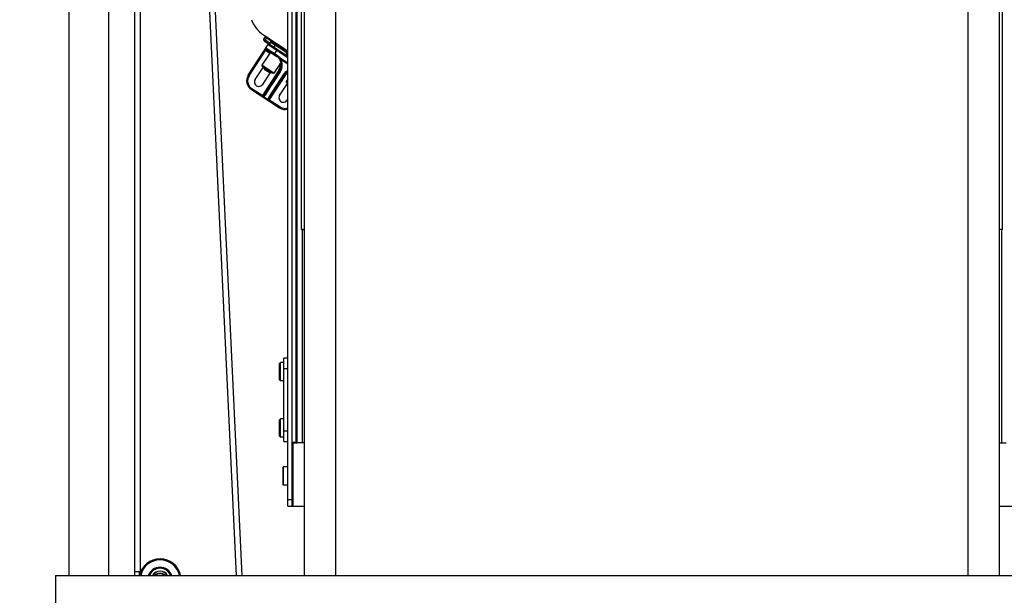
# Model space of a CAD drawing. Units: inches. Extents: x 0 to 17, y 0 to 11.
# Drawn here: x 10.1 to 11.7, y 7.7 to 8.7 of the extents above; entities that cross this region are included whole.
import ezdxf
from ezdxf.enums import TextEntityAlignment as Align

# ---------------------------------------------------------------- set-up
doc = ezdxf.new("R2010")
doc.units = ezdxf.units.IN
doc.header["$LTSCALE"] = 0.935
doc.header["$MEASUREMENT"] = 0
doc.layers.get('0').update_dxf_attribs({"linetype": 'CONTINUOUS'})
doc.styles.get("Standard").update_dxf_attribs({"font": 'bluprnt.ttf'})
doc.dimstyles.new('DIMSTYLE_1', dxfattribs={"dimtxt": 0.15625, "dimasz": 0.09375, "dimexe": 0.125, "dimexo": 0.0625, "dimgap": 0.078125, "dimtad": 0, "dimtih": 1, "dimtoh": 1, "dimlfac": 11.363636, "dimzin": 4, "dimdsep": 46, "dimtxsty": 'Standard', "dimblk": 'CLOSED', "dimblk1": 'CLOSED', "dimblk2": 'CLOSED', "dimcen": 0.09, "dimadec": 3, "dimazin": 1, "dimtfac": 1, "dimtdec": 3, "dimtofl": 0, "dimtmove": 0, "dimatfit": 3, "dimldrblk": 'CLOSED', "dimfxl": 0, "dimtolj": 1, "dimtzin": 4, "dimarcsym": 0})

# ---------------------------------------------------------------- blocks, each defined once
blk = doc.blocks.new('_CLOSED')
at = {"color": 0, "linetype": 'ByBlock'}
for p, q in [((0, 0), (-1, 0.167)), ((-1, 0.167), (-1, -0.167)), ((-1, -0.167), (0, 0)), ((-1, 0), (0, 0))]:
    blk.add_line(p, q, dxfattribs=at)
blk = doc.blocks.new('*D1')
at = {"color": 7, "linetype": 'Continuous'}
for p, q in [((10.4979, 9.5909), (7.9963, 9.5909)), ((8.1213, 9.5909), (8.1213, 7.9799)), ((8.1213, 5.8087), (8.1213, 7.433)), ((9.2971, 5.8087), (7.9963, 5.8087))]:
    blk.add_line(p, q, dxfattribs=at)
at = {"color": 7, "linetype": 'Continuous', "xscale": 0.09375, "yscale": 0.09375, "zscale": 0.09375}
for p, rotation in [((8.1213, 9.5909), 90), ((8.1213, 5.8087), 270)]:
    blk.add_blockref('_CLOSED', p, dxfattribs=dict(at, rotation=rotation))
at = {"color": 7, "linetype": 'Continuous'}
for s, height, p, p2 in [('42.98', 0.15625, (7.6213, 7.7455), (8.2463, 7.7455)), ('[', 0.1562, (7.6213, 7.5111), (7.7463, 7.5111)), ('1091,7', 0.15625, (7.7463, 7.5111), (8.4963, 7.5111)), (']', 0.1562, (8.4963, 7.5111), (8.6213, 7.5111))]:
    blk.add_text(s, height=height, dxfattribs=at).set_placement(p, p2, align=Align.FIT)
blk = doc.blocks.new('*D2')
at = {"color": 7, "linetype": 'Continuous'}
for p, q in [((9.0839, 7.5329), (9.0839, 8.1673)), ((9.0839, 8.1673), (9.2557, 8.1673)), ((10.0718, 7.6725), (8.9589, 7.6725)), ((9.0839, 7.6725), (9.0839, 7.5329)), ((9.0839, 7.3932), (9.0839, 7.5329)), ((8.9225, 7.3932), (9.2089, 7.3932))]:
    blk.add_line(p, q, dxfattribs=at)
at = {"color": 7, "linetype": 'Continuous', "xscale": 0.09375, "yscale": 0.09375, "zscale": 0.09375}
for p, rotation in [((9.0839, 7.6725), 90), ((9.0839, 7.3932), 270)]:
    blk.add_blockref('_CLOSED', p, dxfattribs=dict(at, rotation=rotation))
at = {"color": 7, "linetype": 'Continuous'}
for s, height, p, p2 in [('3.17', 0.15625, (9.3339, 8.0892), (9.8339, 8.0892)), ('[', 0.1562, (9.3339, 7.8548), (9.4589, 7.8548)), ('80,6', 0.15625, (9.4589, 7.8548), (9.9589, 7.8548)), (']', 0.1562, (9.9589, 7.8548), (10.0839, 7.8548))]:
    blk.add_text(s, height=height, dxfattribs=at).set_placement(p, p2, align=Align.FIT)
blk = doc.blocks.new('*D3')
at = {"color": 7, "linetype": 'Continuous'}
for p, q in [((8.8835, 7.4257), (8.8835, 10.2664)), ((10.2663, 9.748), (10.2663, 10.2664)), ((8.8835, 10.1414), (9.0593, 10.1414)), ((10.2663, 10.1414), (10.0905, 10.1414))]:
    blk.add_line(p, q, dxfattribs=at)
at = {"color": 7, "linetype": 'Continuous', "xscale": 0.09375, "yscale": 0.09375, "zscale": 0.09375, "rotation": 180}
blk.add_blockref('_CLOSED', (8.8835, 10.1414), dxfattribs=at)
at = {"color": 7, "linetype": 'Continuous', "xscale": 0.09375, "yscale": 0.09375, "zscale": 0.09375}
blk.add_blockref('_CLOSED', (10.2663, 10.1414), dxfattribs=at)
at = {"color": 7, "linetype": 'Continuous'}
for s, height, p, p2 in [('15.71', 0.15625, (9.1374, 10.0632), (9.7624, 10.0632)), ('[', 0.1562, (9.1374, 9.8289), (9.2624, 9.8289)), ('399,1', 0.15625, (9.2624, 9.8289), (9.8874, 9.8289)), (']', 0.1562, (9.8874, 9.8289), (10.0124, 9.8289))]:
    blk.add_text(s, height=height, dxfattribs=at).set_placement(p, p2, align=Align.FIT)
blk = doc.blocks.new('*D5')
at = {"color": 7, "linetype": 'Continuous'}
for p, q in [((11.748, 9.5909), (15.1252, 9.5909)), ((15.0002, 9.5909), (15.0002, 8.9287)), ((15.0002, 7.7385), (15.0002, 8.3818)), ((14.4208, 7.7385), (15.1252, 7.7385))]:
    blk.add_line(p, q, dxfattribs=at)
at = {"color": 7, "linetype": 'Continuous', "xscale": 0.09375, "yscale": 0.09375, "zscale": 0.09375}
for p, rotation in [((15.0002, 9.5909), 90), ((15.0002, 7.7385), 270)]:
    blk.add_blockref('_CLOSED', p, dxfattribs=dict(at, rotation=rotation))
at = {"color": 7, "linetype": 'Continuous'}
for s, height, p, p2 in [('21.05', 0.15625, (14.5627, 8.6943), (15.1877, 8.6943)), ('[', 0.1562, (14.5627, 8.4599), (14.6877, 8.4599)), ('534,7', 0.15625, (14.6877, 8.4599), (15.3127, 8.4599)), (']', 0.1562, (15.3127, 8.4599), (15.4377, 8.4599))]:
    blk.add_text(s, height=height, dxfattribs=at).set_placement(p, p2, align=Align.FIT)
blk = doc.blocks.new('*D6')
at = {"color": 7, "linetype": 'Continuous'}
for p, q in [((10.2663, 7.676), (10.2663, 5.935)), ((11.7015, 6.9514), (11.7015, 5.935)), ((10.2663, 6.06), (10.4682, 6.06)), ((11.7015, 6.06), (11.4995, 6.06))]:
    blk.add_line(p, q, dxfattribs=at)
at = {"color": 7, "linetype": 'Continuous', "xscale": 0.09375, "yscale": 0.09375, "zscale": 0.09375, "rotation": 180}
blk.add_blockref('_CLOSED', (10.2663, 6.06), dxfattribs=at)
at = {"color": 7, "linetype": 'Continuous', "xscale": 0.09375, "yscale": 0.09375, "zscale": 0.09375}
blk.add_blockref('_CLOSED', (11.7015, 6.06), dxfattribs=at)
at = {"color": 7, "linetype": 'Continuous'}
for s, height, p, p2 in [('16.31', 0.15625, (10.5464, 5.9819), (11.1714, 5.9819)), ('[', 0.1562, (10.5464, 5.7475), (10.6714, 5.7475)), ('414,2', 0.15625, (10.6714, 5.7475), (11.2964, 5.7475)), (']', 0.1562, (11.2964, 5.7475), (11.4214, 5.7475))]:
    blk.add_text(s, height=height, dxfattribs=at).set_placement(p, p2, align=Align.FIT)

msp = doc.modelspace()

# ---------------------------------------------------------------- linework, layer by layer
at = {"color": 7, "linetype": 'Continuous'}
for p, q in [((10.15627, 9.78449), (10.15627, 7.73849)), ((10.22227, 9.76249), (10.22227, 7.73849)), ((10.26627, 7.73849), (10.26627, 9.68551)), ((10.44415, 7.73849), (10.37222, 9.26879)), ((10.52004, 7.8536), (10.52004, 9.26879)), ((10.52696, 7.8536), (10.52696, 9.26879)), ((10.53389, 7.95932), (10.53389, 9.26879)), ((10.53563, 7.9593), (10.53563, 9.26879)), ((10.5429, 8.31333), (10.5429, 9.26879)), ((11.7063, 8.31333), (11.7063, 9.26879)), ((10.54775, 7.73849), (10.54775, 8.72468)), ((10.59972, 7.73849), (10.59972, 8.72468)), ((11.64948, 7.73849), (11.64948, 8.72468)), ((11.70145, 7.73849), (11.70145, 8.72468)), ((10.47963, 8.63669), (10.52004, 8.61011)), ((10.48219, 8.63376), (10.47995, 8.63036)), ((10.48219, 8.63376), (10.52004, 8.60886)), ((10.48238, 8.63365), (10.48267, 8.63365)), ((10.48267, 8.63365), (10.48343, 8.63378)), ((10.45438, 8.56976), (10.4874, 8.62061)), ((10.48142, 8.62629), (10.48895, 8.62135)), ((10.49299, 8.62749), (10.48895, 8.62135)), ((10.48979, 8.62112), (10.52004, 8.60148)), ((10.49868, 8.6196), (10.49108, 8.62459)), ((10.49275, 8.62681), (10.49132, 8.62464)), ((10.52004, 8.60575), (10.49132, 8.62464)), ((10.49565, 8.62491), (10.49622, 8.62578)), ((10.49651, 8.62559), (10.49594, 8.62472)), ((10.49878, 8.61974), (10.49672, 8.61662)), ((10.49719, 8.62389), (10.49777, 8.62476)), ((10.4987, 8.62414), (10.49813, 8.62327)), ((10.50954, 8.61577), (10.51011, 8.61664)), ((10.5107, 8.61501), (10.51127, 8.61588)), ((10.49101, 8.60794), (10.47669, 8.58617)), ((10.48413, 8.6124), (10.50157, 8.60108)), ((10.5186, 8.6067), (10.51663, 8.60369)), ((10.52004, 8.60555), (10.51851, 8.60655)), ((10.46571, 8.5624), (10.47892, 8.58274)), ((10.47669, 8.58617), (10.47699, 8.58473)), ((10.49652, 8.57312), (10.47669, 8.58617)), ((10.49508, 8.57283), (10.47699, 8.58473)), ((10.50869, 8.59163), (10.49652, 8.57312)), ((10.49073, 8.57421), (10.47791, 8.55448)), ((10.48235, 8.53969), (10.50666, 8.57712)), ((10.51538, 8.57146), (10.49107, 8.53403)), ((10.49652, 8.57312), (10.49508, 8.57283)), ((10.50639, 8.53599), (10.51944, 8.55608)), ((10.52004, 8.5638), (10.51721, 8.55951)), ((10.51721, 8.55951), (10.51751, 8.55807)), ((10.52004, 8.55765), (10.51721, 8.55951)), ((10.52004, 8.5564), (10.51751, 8.55807)), ((10.45947, 8.5458), (10.50596, 8.51561)), ((10.52004, 8.53029), (10.51859, 8.52806)), ((10.5429, 8.31333), (10.54775, 8.31333)), ((10.5429, 8.31329), (10.54428, 8.31329)), ((10.54775, 8.31329), (10.54429, 8.31329)), ((11.7063, 8.31333), (11.70145, 8.31333)), ((10.50756, 8.09212), (10.50618, 8.09073)), ((10.50756, 8.06198), (10.50756, 8.09212)), ((10.51311, 8.09212), (10.50756, 8.09212)), ((10.51311, 7.96099), (10.51311, 8.09957)), ((10.52004, 8.09957), (10.51311, 8.09957)), ((10.50618, 8.06336), (10.50618, 8.09073)), ((10.50756, 8.06198), (10.50618, 8.06336)), ((10.51311, 8.06198), (10.50756, 8.06198)), ((10.50756, 7.99858), (10.50618, 7.99719)), ((10.50618, 7.96982), (10.50618, 7.99719)), ((10.50756, 7.96843), (10.50756, 7.99858)), ((10.51311, 7.99858), (10.50756, 7.99858)), ((10.50756, 7.96843), (10.50618, 7.96982)), ((10.51311, 7.96843), (10.50756, 7.96843)), ((10.51311, 7.96099), (10.52004, 7.96099)), ((10.53389, 7.95932), (10.52696, 7.95932)), ((10.52696, 7.95906), (10.52847, 7.95904)), ((10.53563, 7.9593), (10.53389, 7.9593)), ((10.53389, 7.95906), (10.53389, 7.95913)), ((10.53389, 7.95913), (10.53563, 7.95913)), ((10.53413, 7.95905), (10.53389, 7.95906)), ((10.54429, 7.95904), (10.53413, 7.95905)), ((10.54775, 7.95904), (10.54429, 7.95904)), ((11.70145, 7.95904), (11.70492, 7.95904)), ((10.51186, 7.91787), (10.51186, 7.88981)), ((10.52004, 7.91891), (10.5129, 7.91891)), ((10.52004, 7.88877), (10.5129, 7.88877)), ((10.52004, 7.8536), (10.54775, 7.8536)), ((11.70145, 7.8536), (11.72917, 7.8536)), ((10.13427, 7.73849), (10.13427, 7.67249)), ((10.13427, 7.73849), (14.35827, 7.73849)), ((10.26627, 7.74525), (10.27593, 7.74525)), ((10.2732, 7.74525), (10.2732, 7.73849))]:
    msp.add_line(p, q, dxfattribs=at)
at = {"color": 9, "linetype": 'Continuous'}
for p, q in [((10.27563, 7.74525), (10.27563, 9.27745)), ((10.43479, 7.73849), (10.36285, 9.26879)), ((10.48142, 8.62629), (10.48508, 8.63186)), ((10.49299, 8.62749), (10.48343, 8.63378)), ((10.4899, 8.62279), (10.48238, 8.62774)), ((10.50251, 8.60253), (10.48362, 8.6148)), ((10.4874, 8.62061), (10.52004, 8.59942)), ((10.45583, 8.56882), (10.48413, 8.6124)), ((10.48174, 8.61189), (10.49006, 8.60649)), ((10.49721, 8.60391), (10.50287, 8.61263)), ((10.50251, 8.60253), (10.50157, 8.60108)), ((10.49262, 8.57379), (10.47884, 8.58285)), ((10.50764, 8.59762), (10.50623, 8.59662)), ((10.50623, 8.59662), (10.50722, 8.59698)), ((10.50722, 8.59698), (10.50764, 8.59762)), ((10.50722, 8.59698), (10.52004, 8.58865)), ((10.52004, 8.58958), (10.50764, 8.59762)), ((10.45583, 8.56882), (10.45438, 8.56976)), ((10.50521, 8.57806), (10.4769, 8.53448)), ((10.48338, 8.5381), (10.50769, 8.57553)), ((10.48853, 8.52693), (10.51683, 8.57051)), ((10.5135, 8.57175), (10.4892, 8.53432)), ((10.50521, 8.57806), (10.50666, 8.57712)), ((10.51538, 8.57146), (10.51683, 8.57051)), ((10.52004, 8.55575), (10.51936, 8.55619)), ((10.45947, 8.5458), (10.46041, 8.54725)), ((10.4787, 8.53538), (10.46041, 8.54725)), ((10.47861, 8.53337), (10.47913, 8.53417)), ((10.4787, 8.53538), (10.47913, 8.53417)), ((10.48734, 8.52884), (10.47913, 8.53417)), ((10.48734, 8.52884), (10.48682, 8.52804)), ((10.48734, 8.52884), (10.48862, 8.52894)), ((10.5069, 8.51706), (10.48862, 8.52894)), ((10.5069, 8.51706), (10.50596, 8.51561)), ((10.54429, 7.95904), (10.54429, 8.31329)), ((11.70492, 8.31329), (11.70492, 7.95904)), ((10.51311, 8.08225), (10.52004, 8.08225)), ((10.52004, 7.97831), (10.51311, 7.97831)), ((10.5287, 7.8536), (10.5287, 7.95904)), ((10.5129, 7.88877), (10.5129, 7.91891)), ((10.52696, 7.864), (10.52004, 7.864)), ((10.30042, 7.7437), (10.30051, 7.74356))]:
    msp.add_line(p, q, dxfattribs=at)
at = {"color": 7, "linetype": 'Continuous'}
msp.add_lwpolyline([(10.47995, 8.63036), (10.47987, 8.63022), (10.47977, 8.63002), (10.4797, 8.62982), (10.47964, 8.62961), (10.47961, 8.62939), (10.4796, 8.62915), (10.47961, 8.62892), (10.47965, 8.62868), (10.47971, 8.62844), (10.47979, 8.6282), (10.4799, 8.62796), (10.48002, 8.62773), (10.48017, 8.6275), (10.48034, 8.62727), (10.48053, 8.62705), (10.48074, 8.62683), (10.48097, 8.62663), (10.4812, 8.62645), (10.48142, 8.62629)], dxfattribs=at)
for centre, radius, start, end in [((10.50819, 8.68011), 0.05197, 200.38996, 236.6603), ((10.47886, 8.65112), 0.01793, 284.7522, 286.19855), ((10.48508, 8.61386), 0.00173, 147, 237), ((10.48885, 8.61967), 0.00173, 89.4792, 147), ((10.48885, 8.61967), 0.00173, 57, 85.78718), ((10.49213, 8.58655), 0.01732, 327, 57), ((10.47942, 8.58323), 0.000693, 153.99398, 213.29751), ((10.49622, 8.59426), 0.02079, 213.29751, 260.02308), ((10.46891, 8.56033), 0.01732, 147, 237), ((10.49274, 8.57447), 0.000693, 260.02308, 319.32661), ((10.52991, 8.56202), 0.01732, 124.74585, 147), ((10.47181, 8.55844), 0.00728, 147, 327), ((10.51994, 8.55657), 0.000693, 153.99398, 213.29751), ((10.51249, 8.53202), 0.00728, 147, 327), ((10.5154, 8.53014), 0.01732, 237, 285.54521), ((10.53554, 9.88291), 1.92388, 269.7893, 269.95704), ((11.70579, 11.69926), 3.74022, 269.98658, 270.10492), ((10.5129, 7.91787), 0.00104, 90, 180), ((10.5129, 7.88981), 0.00104, 180, 270), ((10.30785, 7.73139), 0.03465, 11.82968, 168.17026), ((10.30785, 7.73139), 0.02079, 19.98637, 160.01683), ((10.30785, 7.73139), 0.01906, 21.88695, 158.10947), ((10.30785, 7.73139), 0.01438, 29.61822, 150.38707), ((10.30785, 7.73139), 0.01421, 30.00762, 149.99358), ((10.30784, 7.72793), 0.01386, 49.71981, 130.27693), ((10.30784, 7.72793), 0.01331, 52.57408, 127.45277)]:
    msp.add_arc(centre, radius, start, end, dxfattribs=at)
at = {"color": 9, "linetype": 'Continuous'}
for centre, radius, start, end in [((10.49213, 8.58655), 0.01906, 35.52097, 57), ((10.49213, 8.58655), 0.01559, 327, 11.53854), ((10.49171, 8.5859), 0.01905, 326.99955, 35.52073), ((10.46891, 8.56033), 0.01559, 147, 237), ((10.52948, 8.56137), 0.01905, 119.73586, 146.99878), ((10.52991, 8.56202), 0.01559, 129.294, 147), ((10.5154, 8.53014), 0.01559, 237, 287.31844), ((10.30785, 7.73139), 0.03291, 12.46494, 167.53778)]:
    msp.add_arc(centre, radius, start, end, dxfattribs=at)
for points, knots in [([(10.47995, 8.63036), (10.47988, 8.63025), (10.48003, 8.62982), (10.48078, 8.62892), (10.48167, 8.6282), (10.48238, 8.62774)], [0, 0, 0, 0, 0.1051236, 0.3125163, 1, 1, 1, 1]), ([(10.50666, 8.57712), (10.50653, 8.57691), (10.50674, 8.57637), (10.50718, 8.57591), (10.50751, 8.57564), (10.50769, 8.57553)], [0, 0, 0, 0, 0.3735746, 0.6798125, 1, 1, 1, 1]), ([(10.5135, 8.57175), (10.51368, 8.57164), (10.51406, 8.57144), (10.51466, 8.57123), (10.51524, 8.57125), (10.51538, 8.57146)], [0, 0, 0, 0, 0.3201875, 0.6264254, 1, 1, 1, 1]), ([(10.4787, 8.53538), (10.47858, 8.53519), (10.47839, 8.53481), (10.47826, 8.53423), (10.47831, 8.53371), (10.4785, 8.53344), (10.47861, 8.53337)], [0, 0, 0, 0, 0.3056268, 0.5821706, 0.8113398, 1, 1, 1, 1]), ([(10.4787, 8.53538), (10.47932, 8.53586), (10.48063, 8.53724), (10.48175, 8.53876), (10.48235, 8.53969)], [0, 0, 0, 0, 0.4137889, 1, 1, 1, 1]), ([(10.48338, 8.5381), (10.48278, 8.53716), (10.48153, 8.53564), (10.4799, 8.53449), (10.47913, 8.53417)], [0, 0, 0, 0, 0.5719282, 1, 1, 1, 1]), ([(10.48338, 8.5381), (10.48321, 8.53821), (10.48287, 8.53848), (10.48244, 8.53894), (10.48222, 8.53948), (10.48235, 8.53969)], [0, 0, 0, 0, 0.3201873, 0.6264253, 1, 1, 1, 1]), ([(10.48734, 8.52884), (10.48732, 8.52968), (10.48772, 8.53164), (10.48859, 8.53339), (10.4892, 8.53432)], [0, 0, 0, 0, 0.4325762, 1, 1, 1, 1]), ([(10.49107, 8.53403), (10.49047, 8.53311), (10.48953, 8.53146), (10.48881, 8.5297), (10.48862, 8.52894)], [0, 0, 0, 0, 0.5816424, 1, 1, 1, 1]), ([(10.49107, 8.53403), (10.49094, 8.53382), (10.49035, 8.5338), (10.48975, 8.53401), (10.48937, 8.53421), (10.4892, 8.53432)], [0, 0, 0, 0, 0.3735747, 0.6798127, 1, 1, 1, 1]), ([(10.48682, 8.52804), (10.48693, 8.52796), (10.48725, 8.5279), (10.48775, 8.52806), (10.48822, 8.52842), (10.4885, 8.52875), (10.48862, 8.52894)], [0, 0, 0, 0, 0.1886601, 0.4178291, 0.6943731, 1, 1, 1, 1])]:
    msp.add_open_spline(points, degree=3, knots=knots, dxfattribs=at)

# ---------------------------------------------------------------- dimensions: what is measured, and where the dimension line sits
at = {"color": 7, "linetype": 'Continuous'}
for base, p1, p2, angle, picture, middle in [((8.88354, 10.14137), (10.26627, 9.68551), (8.88354, 7.36322), 180, '*D3', (9.57491, 10.02418)), ((8.12125, 5.80866), (10.56045, 9.59092), (9.35957, 5.80866), 270, '*D1', (8.12125, 7.70644)), ((15.00021, 9.59092), (14.35827, 7.73849), (11.68546, 9.59092), 90, '*D5', (15.00021, 8.65524)), ((9.08386, 7.39321), (10.13427, 7.67249), (8.85999, 7.39321), 270, '*D2', (9.70886, 8.05012))]:
    dim = msp.add_linear_dim(base=base, p1=p1, p2=p2, angle=angle, text='<>\\P[]', dimstyle='DIMSTYLE_1', dxfattribs=at)
    dim.commit()
    dim.dimension.update_dxf_attribs({"geometry": picture, "text_midpoint": middle, "dimtype": 160})
dim = msp.add_linear_dim(base=(11.70145, 6.05999), p1=(10.26627, 7.73849), p2=(11.70145, 7.01388), text='<>\\P[]', dimstyle='DIMSTYLE_1', dxfattribs=at)
dim.commit()
dim.dimension.update_dxf_attribs({"geometry": '*D6', "text_midpoint": (10.98386, 5.9428), "dimtype": 160})

doc.saveas('drawing.dxf')
